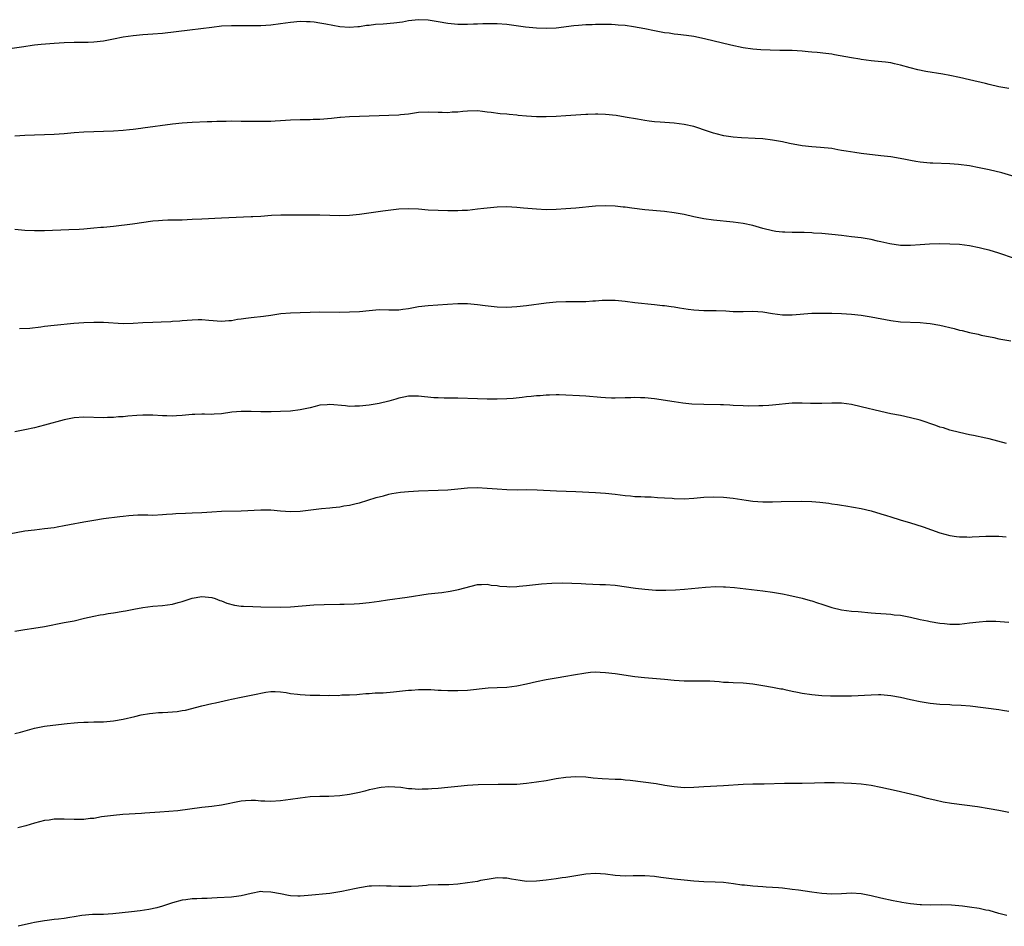
# Model space of a CAD drawing. Units: inches. Extents: x 2622000 to 2625000, y 1515000 to 1518000.
# Drawn here: x 2623844 to 2624044, y 1517814 to 1517999 of the extents above; entities that cross this region are included whole.
import ezdxf

# ---------------------------------------------------------------- set-up
doc = ezdxf.new("R2010")
doc.units = ezdxf.units.IN
doc.header["$MEASUREMENT"] = 0
doc.layers.add('LD26221515_10ft', color=71, linetype='Continuous')

msp = doc.modelspace()

# ---------------------------------------------------------------- linework, layer by layer
at = {"layer": 'LD26221515_10ft'}
for points, elevation in [([(2624045, 1517984.71), (2624043, 1517985.08), (2624041, 1517985.52), (2624040.29, 1517985.71), (2624037, 1517986.51), (2624035, 1517986.96), (2624033, 1517987.35), (2624031.6, 1517987.6), (2624028.16, 1517988.16), (2624026.49, 1517988.49), (2624024.92, 1517988.92), (2624023, 1517989.48), (2624021.74, 1517989.74), (2624021, 1517989.91), (2624019.95, 1517990.05), (2624017.7, 1517990.3), (2624017, 1517990.36), (2624015, 1517990.63), (2624014.69, 1517990.69), (2624013, 1517990.96), (2624009.59, 1517991.59), (2624009, 1517991.69), (2624007.84, 1517991.84), (2624006.04, 1517992.04), (2624005, 1517992.11), (2624004.2, 1517992.2), (2624003, 1517992.3), (2624001, 1517992.42), (2623999, 1517992.47), (2623998.46, 1517992.46), (2623996.5, 1517992.5), (2623994.59, 1517992.59), (2623993, 1517992.71), (2623991, 1517992.97), (2623988.5, 1517993.5), (2623983.15, 1517994.85), (2623981, 1517995.31), (2623979.51, 1517995.51), (2623977.71, 1517995.71), (2623977, 1517995.77), (2623975.94, 1517995.94), (2623975, 1517996.06), (2623973, 1517996.43), (2623971, 1517996.85), (2623968.73, 1517997.27), (2623967, 1517997.5), (2623965.6, 1517997.6), (2623965, 1517997.68), (2623964.28, 1517997.72), (2623963, 1517997.74), (2623961, 1517997.72), (2623960.32, 1517997.68), (2623959, 1517997.63), (2623957.52, 1517997.52), (2623956.57, 1517997.43), (2623953, 1517996.99), (2623951, 1517996.9), (2623949, 1517996.98), (2623946.79, 1517997.21), (2623943, 1517997.71), (2623941, 1517997.88), (2623939, 1517997.9), (2623938.12, 1517997.88), (2623937, 1517997.8), (2623936.22, 1517997.78), (2623935, 1517997.71), (2623933, 1517997.76), (2623931, 1517997.95), (2623929, 1517998.25), (2623927, 1517998.58), (2623925, 1517998.71), (2623923, 1517998.48), (2623921.77, 1517998.23), (2623920.02, 1517997.98), (2623917.83, 1517997.83), (2623916.29, 1517997.71), (2623915, 1517997.56), (2623914.48, 1517997.52), (2623913, 1517997.29), (2623912.72, 1517997.28), (2623911, 1517997.12), (2623909, 1517997.27), (2623906.21, 1517997.78), (2623905, 1517998.03), (2623903.81, 1517998.19), (2623903, 1517998.29), (2623902.28, 1517998.28), (2623901, 1517998.32), (2623899, 1517998.12), (2623898.02, 1517997.98), (2623897, 1517997.84), (2623895, 1517997.62), (2623893, 1517997.48), (2623892.54, 1517997.46), (2623890.56, 1517997.44), (2623889, 1517997.47), (2623887, 1517997.47), (2623885, 1517997.37), (2623883, 1517997.15), (2623878.57, 1517996.57), (2623873, 1517995.93), (2623871, 1517995.78), (2623869, 1517995.65), (2623867, 1517995.46), (2623865, 1517995.13), (2623863, 1517994.73), (2623861, 1517994.36), (2623859, 1517994.13), (2623857.91, 1517994.09), (2623857, 1517994.07), (2623855, 1517994.07), (2623853, 1517994.03), (2623851, 1517993.9), (2623848.33, 1517993.67), (2623847, 1517993.51), (2623846.53, 1517993.47), (2623844.78, 1517993.22), (2623841, 1517992.63)], 8190), ([(2624047, 1517966.56), (2624043.56, 1517967.56), (2624041, 1517968.19), (2624040.32, 1517968.32), (2624039, 1517968.62), (2624037, 1517968.97), (2624034.76, 1517969.24), (2624033, 1517969.37), (2624029.55, 1517969.55), (2624029, 1517969.57), (2624027, 1517969.75), (2624026.11, 1517969.89), (2624025, 1517970.05), (2624023.68, 1517970.32), (2624021, 1517970.8), (2624019, 1517971.06), (2624015, 1517971.51), (2624013.69, 1517971.69), (2624011.95, 1517971.95), (2624011, 1517972.13), (2624010.24, 1517972.24), (2624009, 1517972.49), (2624006.75, 1517972.75), (2624005, 1517972.84), (2624003, 1517973.06), (2624000.44, 1517973.56), (2623999, 1517973.87), (2623997, 1517974.24), (2623995, 1517974.49), (2623993.42, 1517974.58), (2623990.69, 1517974.69), (2623989, 1517974.83), (2623987.11, 1517975.11), (2623985.49, 1517975.5), (2623985, 1517975.63), (2623983.97, 1517975.97), (2623981, 1517976.97), (2623979, 1517977.41), (2623977, 1517977.64), (2623974.14, 1517977.86), (2623973, 1517977.97), (2623971.9, 1517978.1), (2623971, 1517978.22), (2623969.56, 1517978.45), (2623967, 1517978.92), (2623965.21, 1517979.21), (2623963, 1517979.44), (2623961.48, 1517979.48), (2623961, 1517979.51), (2623959.45, 1517979.45), (2623959, 1517979.45), (2623957, 1517979.31), (2623955, 1517979.15), (2623953, 1517979.03), (2623951, 1517978.96), (2623949, 1517978.96), (2623947, 1517979.08), (2623945.25, 1517979.25), (2623945, 1517979.29), (2623943.43, 1517979.43), (2623943, 1517979.49), (2623941.6, 1517979.6), (2623939.81, 1517979.81), (2623939, 1517979.94), (2623938.03, 1517980.03), (2623937, 1517980.15), (2623935, 1517980.13), (2623934.05, 1517980.05), (2623933, 1517979.94), (2623931.88, 1517979.88), (2623931, 1517979.79), (2623929.83, 1517979.83), (2623929, 1517979.83), (2623927, 1517979.93), (2623925, 1517979.83), (2623923, 1517979.53), (2623921.36, 1517979.36), (2623921, 1517979.31), (2623915, 1517979.07), (2623913.03, 1517979.03), (2623911, 1517978.96), (2623909.2, 1517978.8), (2623909, 1517978.8), (2623907.37, 1517978.63), (2623905, 1517978.43), (2623903.59, 1517978.41), (2623903, 1517978.37), (2623901, 1517978.36), (2623899, 1517978.29), (2623897, 1517978.14), (2623895.89, 1517978.11), (2623895, 1517978.04), (2623893.96, 1517978.04), (2623893, 1517978), (2623889.99, 1517978.01), (2623889, 1517978.04), (2623887, 1517978.05), (2623885.96, 1517978.04), (2623885, 1517978.01), (2623884, 1517978), (2623883, 1517977.95), (2623882.06, 1517977.94), (2623879, 1517977.82), (2623877, 1517977.7), (2623875, 1517977.49), (2623869, 1517976.62), (2623868.58, 1517976.58), (2623867, 1517976.37), (2623866.31, 1517976.31), (2623865, 1517976.17), (2623863, 1517976.04), (2623861, 1517975.97), (2623859, 1517975.94), (2623857, 1517975.87), (2623855, 1517975.71), (2623853, 1517975.52), (2623851, 1517975.38), (2623845, 1517975.18), (2623843, 1517975.04)], 8200), ([(2624046.14, 1517950.14), (2624043, 1517951.23), (2624041, 1517951.83), (2624040.05, 1517952.06), (2624039, 1517952.33), (2624037, 1517952.74), (2624034.98, 1517952.98), (2624033, 1517953.09), (2624030.86, 1517953.14), (2624028.9, 1517953.1), (2624027, 1517952.95), (2624025, 1517952.77), (2624023, 1517952.8), (2624020.85, 1517953.15), (2624019, 1517953.57), (2624018.3, 1517953.7), (2624017, 1517953.99), (2624015, 1517954.33), (2624013, 1517954.59), (2624011, 1517954.82), (2624009, 1517955.03), (2624007, 1517955.21), (2624005.32, 1517955.32), (2624005, 1517955.35), (2624003.42, 1517955.42), (2624003, 1517955.45), (2624001.45, 1517955.45), (2624001, 1517955.47), (2623999.48, 1517955.48), (2623999, 1517955.5), (2623997.66, 1517955.66), (2623997, 1517955.75), (2623995, 1517956.27), (2623993, 1517956.86), (2623991, 1517957.3), (2623989, 1517957.57), (2623985, 1517957.96), (2623983, 1517958.21), (2623981, 1517958.6), (2623979, 1517959.08), (2623977, 1517959.46), (2623975, 1517959.71), (2623971, 1517960.04), (2623968.37, 1517960.37), (2623967, 1517960.58), (2623966.61, 1517960.61), (2623965, 1517960.8), (2623963, 1517960.86), (2623961, 1517960.76), (2623957, 1517960.39), (2623955, 1517960.23), (2623953, 1517960.11), (2623951, 1517960.08), (2623949, 1517960.15), (2623946.37, 1517960.37), (2623945, 1517960.51), (2623943, 1517960.63), (2623941, 1517960.59), (2623939, 1517960.41), (2623938.31, 1517960.31), (2623937, 1517960.16), (2623935, 1517959.94), (2623933.9, 1517959.9), (2623933, 1517959.84), (2623931.85, 1517959.85), (2623931, 1517959.84), (2623929, 1517959.89), (2623927, 1517959.99), (2623925, 1517960.15), (2623923, 1517960.26), (2623921, 1517960.17), (2623917.76, 1517959.76), (2623913, 1517959.1), (2623911, 1517958.92), (2623909, 1517958.86), (2623907, 1517958.89), (2623905, 1517958.94), (2623903, 1517958.96), (2623897.05, 1517958.95), (2623895.13, 1517958.87), (2623893, 1517958.72), (2623891.36, 1517958.64), (2623891, 1517958.61), (2623889.43, 1517958.57), (2623885, 1517958.35), (2623881, 1517958.18), (2623879, 1517958.06), (2623877, 1517957.98), (2623874.07, 1517957.93), (2623873, 1517957.89), (2623872.16, 1517957.84), (2623871, 1517957.72), (2623866.86, 1517957.14), (2623863, 1517956.68), (2623861, 1517956.47), (2623860.43, 1517956.43), (2623859, 1517956.29), (2623857, 1517956.14), (2623856.08, 1517956.08), (2623853.96, 1517955.96), (2623849, 1517955.79), (2623847, 1517955.75), (2623845, 1517955.85), (2623843, 1517956.02)], 8210), ([(2623843.89, 1517935.89), (2623846.02, 1517936.02), (2623848.27, 1517936.27), (2623849, 1517936.38), (2623851, 1517936.62), (2623854.99, 1517936.98), (2623857, 1517937.15), (2623859, 1517937.23), (2623861, 1517937.2), (2623864.97, 1517936.97), (2623867, 1517937), (2623869, 1517937.11), (2623871, 1517937.2), (2623872.75, 1517937.25), (2623874.66, 1517937.34), (2623875, 1517937.38), (2623876.51, 1517937.49), (2623877, 1517937.55), (2623879, 1517937.71), (2623880.27, 1517937.73), (2623881, 1517937.73), (2623882.39, 1517937.61), (2623885, 1517937.43), (2623886.47, 1517937.53), (2623887, 1517937.56), (2623888.21, 1517937.79), (2623889, 1517937.89), (2623889.95, 1517938.05), (2623891, 1517938.19), (2623893.54, 1517938.46), (2623895, 1517938.65), (2623897.06, 1517938.94), (2623899, 1517939.13), (2623905, 1517939.28), (2623909, 1517939.25), (2623911, 1517939.29), (2623913, 1517939.4), (2623915, 1517939.59), (2623917, 1517939.75), (2623919, 1517939.72), (2623919.73, 1517939.73), (2623921, 1517939.7), (2623921.83, 1517939.83), (2623923, 1517939.97), (2623925, 1517940.36), (2623927, 1517940.6), (2623930.9, 1517940.9), (2623933, 1517941.02), (2623935, 1517941), (2623937, 1517940.82), (2623938.59, 1517940.59), (2623940.38, 1517940.38), (2623941, 1517940.32), (2623943, 1517940.26), (2623945, 1517940.36), (2623947, 1517940.59), (2623951, 1517941.15), (2623953, 1517941.34), (2623955, 1517941.41), (2623957, 1517941.4), (2623959, 1517941.43), (2623960.48, 1517941.52), (2623961, 1517941.57), (2623962.35, 1517941.65), (2623963, 1517941.71), (2623965, 1517941.68), (2623967, 1517941.46), (2623969, 1517941.22), (2623973, 1517940.82), (2623974.63, 1517940.63), (2623975, 1517940.6), (2623976.38, 1517940.38), (2623977, 1517940.3), (2623978.09, 1517940.09), (2623979.84, 1517939.84), (2623981, 1517939.71), (2623983, 1517939.6), (2623985.55, 1517939.55), (2623987.49, 1517939.49), (2623989, 1517939.41), (2623991, 1517939.4), (2623993, 1517939.43), (2623995, 1517939.28), (2623997, 1517938.95), (2623999, 1517938.71), (2624001, 1517938.73), (2624005, 1517939.01), (2624007, 1517939.05), (2624009, 1517939.02), (2624011, 1517938.95), (2624013, 1517938.84), (2624015, 1517938.63), (2624017, 1517938.31), (2624021, 1517937.53), (2624023, 1517937.29), (2624027, 1517937.11), (2624028.26, 1517937), (2624029, 1517936.93), (2624031, 1517936.59), (2624033.9, 1517935.9), (2624035, 1517935.59), (2624035.5, 1517935.5), (2624037, 1517935.11), (2624038.75, 1517934.75), (2624039.41, 1517934.59), (2624041.94, 1517934.06), (2624043, 1517933.85), (2624045.4, 1517933.4)], 8220), ([(2624044.55, 1517912.55), (2624041, 1517913.49), (2624040.36, 1517913.64), (2624037.83, 1517914.17), (2624037, 1517914.32), (2624035, 1517914.76), (2624033, 1517915.28), (2624031.7, 1517915.7), (2624031, 1517915.89), (2624030.19, 1517916.19), (2624027, 1517917.25), (2624025, 1517917.79), (2624023, 1517918.21), (2624021, 1517918.6), (2624019, 1517919.04), (2624015, 1517920.02), (2624013, 1517920.45), (2624011, 1517920.73), (2624009, 1517920.75), (2624007, 1517920.66), (2624004.69, 1517920.69), (2624003, 1517920.77), (2624002.76, 1517920.76), (2624001, 1517920.73), (2623997, 1517920.32), (2623996.26, 1517920.26), (2623995, 1517920.19), (2623994.17, 1517920.17), (2623992.16, 1517920.16), (2623991, 1517920.19), (2623989, 1517920.27), (2623988.33, 1517920.33), (2623987, 1517920.38), (2623986.42, 1517920.42), (2623983, 1517920.46), (2623980.55, 1517920.55), (2623978.72, 1517920.72), (2623976.98, 1517920.98), (2623973, 1517921.59), (2623971, 1517921.83), (2623970.16, 1517921.84), (2623969, 1517921.9), (2623968.16, 1517921.84), (2623967, 1517921.82), (2623965, 1517921.75), (2623964.22, 1517921.78), (2623963, 1517921.8), (2623962.1, 1517921.9), (2623959, 1517922.16), (2623957.75, 1517922.25), (2623955, 1517922.38), (2623953.6, 1517922.4), (2623953, 1517922.43), (2623951.64, 1517922.36), (2623951, 1517922.36), (2623949.75, 1517922.25), (2623949, 1517922.2), (2623947.91, 1517922.09), (2623947, 1517922.01), (2623946.11, 1517921.89), (2623944.28, 1517921.72), (2623943, 1517921.62), (2623941, 1517921.53), (2623939, 1517921.54), (2623937, 1517921.6), (2623933, 1517921.75), (2623931, 1517921.77), (2623930.24, 1517921.76), (2623929, 1517921.8), (2623928.15, 1517921.85), (2623925, 1517922.17), (2623923, 1517922.13), (2623922.04, 1517921.96), (2623921, 1517921.73), (2623920.42, 1517921.58), (2623919, 1517921.16), (2623917, 1517920.67), (2623915, 1517920.33), (2623913, 1517920.1), (2623912.11, 1517920.11), (2623911, 1517920.09), (2623910.2, 1517920.2), (2623907, 1517920.5), (2623906.43, 1517920.43), (2623905, 1517920.3), (2623904.04, 1517920.04), (2623903, 1517919.79), (2623901, 1517919.37), (2623899, 1517919.14), (2623897, 1517919.01), (2623895.05, 1517918.95), (2623893, 1517918.96), (2623891, 1517919.02), (2623889, 1517919.05), (2623887.1, 1517918.9), (2623885, 1517918.59), (2623883.52, 1517918.48), (2623883, 1517918.45), (2623881.53, 1517918.47), (2623881, 1517918.49), (2623879.57, 1517918.43), (2623879, 1517918.43), (2623877, 1517918.24), (2623875.82, 1517918.18), (2623875, 1517918.11), (2623873.84, 1517918.16), (2623873, 1517918.17), (2623871, 1517918.31), (2623869, 1517918.32), (2623867.76, 1517918.24), (2623865.91, 1517918.09), (2623865, 1517917.98), (2623864.06, 1517917.94), (2623863, 1517917.84), (2623861.8, 1517917.8), (2623861, 1517917.79), (2623857, 1517917.89), (2623855, 1517917.76), (2623853, 1517917.36), (2623849, 1517916.25), (2623847, 1517915.75), (2623845, 1517915.3), (2623843, 1517914.91)], 8230), ([(2623841.83, 1517894.17), (2623845, 1517894.75), (2623847, 1517895), (2623849, 1517895.23), (2623851, 1517895.49), (2623851.61, 1517895.61), (2623853, 1517895.84), (2623854.07, 1517896.07), (2623857, 1517896.63), (2623859, 1517896.97), (2623861, 1517897.26), (2623864.33, 1517897.67), (2623865, 1517897.77), (2623866.12, 1517897.88), (2623867, 1517897.98), (2623868, 1517898), (2623869.99, 1517898.01), (2623871, 1517897.99), (2623873, 1517898.09), (2623873.83, 1517898.17), (2623875, 1517898.23), (2623875.71, 1517898.29), (2623877.63, 1517898.37), (2623879, 1517898.41), (2623881, 1517898.51), (2623883, 1517898.67), (2623885, 1517898.79), (2623889, 1517898.83), (2623893, 1517899.04), (2623895, 1517899.03), (2623897, 1517898.86), (2623899, 1517898.71), (2623901, 1517898.78), (2623905.29, 1517899.29), (2623907, 1517899.45), (2623907.52, 1517899.52), (2623909, 1517899.65), (2623909.83, 1517899.83), (2623911, 1517899.97), (2623912.34, 1517900.34), (2623913, 1517900.46), (2623916.44, 1517901.56), (2623917.93, 1517901.93), (2623919, 1517902.25), (2623919.6, 1517902.4), (2623921.34, 1517902.66), (2623923, 1517902.8), (2623925, 1517902.91), (2623929, 1517903.03), (2623931, 1517903.12), (2623933, 1517903.32), (2623935, 1517903.53), (2623937, 1517903.61), (2623939, 1517903.48), (2623941, 1517903.29), (2623943, 1517903.18), (2623945.15, 1517903.15), (2623947, 1517903.16), (2623949.14, 1517903.14), (2623953.06, 1517902.94), (2623957, 1517902.78), (2623961, 1517902.58), (2623963, 1517902.44), (2623965, 1517902.24), (2623967, 1517901.99), (2623968.1, 1517901.9), (2623969, 1517901.79), (2623970.24, 1517901.76), (2623971, 1517901.69), (2623972.33, 1517901.67), (2623973.58, 1517901.58), (2623975, 1517901.51), (2623976.61, 1517901.39), (2623977, 1517901.34), (2623979, 1517901.28), (2623981, 1517901.42), (2623983, 1517901.62), (2623985, 1517901.69), (2623987, 1517901.61), (2623989, 1517901.4), (2623991.64, 1517901), (2623993, 1517900.82), (2623995, 1517900.68), (2623996.7, 1517900.7), (2623997, 1517900.69), (2623998.73, 1517900.73), (2624002.79, 1517900.79), (2624005, 1517900.74), (2624006.61, 1517900.61), (2624008.39, 1517900.39), (2624009, 1517900.29), (2624010.15, 1517900.15), (2624011, 1517900), (2624011.89, 1517899.89), (2624015, 1517899.33), (2624017, 1517898.83), (2624019, 1517898.21), (2624020.11, 1517897.89), (2624021, 1517897.6), (2624022.95, 1517897.05), (2624025, 1517896.44), (2624026.09, 1517896.09), (2624027.58, 1517895.58), (2624031, 1517894.35), (2624033, 1517893.81), (2624034.37, 1517893.63), (2624035, 1517893.53), (2624036.44, 1517893.56), (2624037, 1517893.52), (2624037.53, 1517893.53), (2624039, 1517893.64), (2624040.3, 1517893.7), (2624041, 1517893.71), (2624043, 1517893.67), (2624044.45, 1517893.55)], 8240), ([(2623843, 1517874.38), (2623845, 1517874.74), (2623846.81, 1517875), (2623849, 1517875.34), (2623853, 1517876.14), (2623855, 1517876.51), (2623857.15, 1517877), (2623859, 1517877.45), (2623860.33, 1517877.67), (2623861, 1517877.8), (2623861.94, 1517877.94), (2623863, 1517878.08), (2623865, 1517878.43), (2623865.46, 1517878.54), (2623867.13, 1517878.87), (2623869, 1517879.19), (2623871, 1517879.44), (2623873, 1517879.6), (2623875, 1517879.85), (2623876.18, 1517880.18), (2623877, 1517880.38), (2623879, 1517881.09), (2623881, 1517881.44), (2623883, 1517881.22), (2623883.68, 1517881), (2623884.61, 1517880.61), (2623885, 1517880.52), (2623886.05, 1517880.05), (2623887.65, 1517879.65), (2623889, 1517879.47), (2623889.43, 1517879.43), (2623891.37, 1517879.37), (2623893, 1517879.36), (2623897, 1517879.29), (2623899, 1517879.35), (2623903.73, 1517879.73), (2623905.83, 1517879.83), (2623909, 1517879.9), (2623909.9, 1517879.9), (2623911.95, 1517879.95), (2623913, 1517880), (2623915, 1517880.18), (2623917, 1517880.46), (2623918.74, 1517880.74), (2623922.72, 1517881.28), (2623927, 1517881.94), (2623929, 1517882.2), (2623929.73, 1517882.27), (2623931.49, 1517882.51), (2623933.18, 1517882.82), (2623937, 1517883.85), (2623937.84, 1517883.84), (2623939, 1517883.95), (2623939.76, 1517883.76), (2623941, 1517883.65), (2623941.55, 1517883.55), (2623943, 1517883.43), (2623943.42, 1517883.42), (2623945, 1517883.46), (2623945.5, 1517883.5), (2623947, 1517883.65), (2623949.99, 1517883.99), (2623952.14, 1517884.14), (2623954.19, 1517884.19), (2623956.16, 1517884.16), (2623958.08, 1517884.08), (2623959, 1517884.03), (2623961.9, 1517883.9), (2623963, 1517883.86), (2623965, 1517883.7), (2623969.13, 1517883.13), (2623971, 1517882.91), (2623973.25, 1517882.75), (2623975.3, 1517882.7), (2623977.24, 1517882.76), (2623979.08, 1517882.92), (2623983.36, 1517883.36), (2623985.45, 1517883.45), (2623987, 1517883.4), (2623987.39, 1517883.39), (2623989.23, 1517883.23), (2623995, 1517882.57), (2623997, 1517882.31), (2623999, 1517881.98), (2624000.27, 1517881.73), (2624003, 1517881.1), (2624004.63, 1517880.63), (2624005, 1517880.53), (2624006.14, 1517880.14), (2624007, 1517879.87), (2624009, 1517879.21), (2624011, 1517878.72), (2624013, 1517878.47), (2624014.38, 1517878.38), (2624017, 1517878.11), (2624017.93, 1517878.07), (2624019, 1517877.94), (2624020.09, 1517877.91), (2624021, 1517877.81), (2624021.71, 1517877.71), (2624023, 1517877.6), (2624025, 1517877.23), (2624027, 1517876.76), (2624028.47, 1517876.47), (2624029, 1517876.36), (2624031, 1517876.04), (2624031.93, 1517875.93), (2624033, 1517875.83), (2624033.82, 1517875.82), (2624035, 1517875.83), (2624037, 1517876.06), (2624039, 1517876.31), (2624040.39, 1517876.39), (2624041, 1517876.41), (2624042.38, 1517876.38), (2624045, 1517876.22)], 8250), ([(2623843, 1517853.6), (2623844.13, 1517853.87), (2623847, 1517854.64), (2623849, 1517855.03), (2623853, 1517855.53), (2623853.58, 1517855.58), (2623855, 1517855.75), (2623855.79, 1517855.79), (2623857, 1517855.88), (2623857.88, 1517855.88), (2623859, 1517855.92), (2623859.92, 1517855.92), (2623861, 1517855.97), (2623863, 1517856.14), (2623865, 1517856.47), (2623867.34, 1517857), (2623868.66, 1517857.34), (2623870.35, 1517857.65), (2623871, 1517857.73), (2623872.18, 1517857.82), (2623873, 1517857.87), (2623874.1, 1517857.9), (2623875.96, 1517858.05), (2623877, 1517858.22), (2623877.65, 1517858.35), (2623881, 1517859.2), (2623883, 1517859.64), (2623883.79, 1517859.79), (2623886.39, 1517860.39), (2623887, 1517860.56), (2623889, 1517860.99), (2623891, 1517861.36), (2623892.36, 1517861.64), (2623893, 1517861.8), (2623893.98, 1517861.98), (2623895, 1517862.14), (2623895.88, 1517862.12), (2623897, 1517862.06), (2623898.1, 1517861.9), (2623899, 1517861.72), (2623900.44, 1517861.56), (2623901, 1517861.48), (2623903, 1517861.39), (2623904.65, 1517861.35), (2623905, 1517861.37), (2623906.68, 1517861.32), (2623907, 1517861.34), (2623908.68, 1517861.32), (2623909.41, 1517861.41), (2623911, 1517861.45), (2623912.47, 1517861.53), (2623913, 1517861.6), (2623914.31, 1517861.69), (2623915, 1517861.71), (2623916.18, 1517861.82), (2623917, 1517861.81), (2623917.83, 1517861.83), (2623919.93, 1517862.07), (2623921.77, 1517862.23), (2623923, 1517862.37), (2623923.61, 1517862.39), (2623925, 1517862.49), (2623927.51, 1517862.49), (2623929, 1517862.41), (2623929.6, 1517862.4), (2623931, 1517862.33), (2623933, 1517862.31), (2623935, 1517862.4), (2623939.17, 1517862.83), (2623941, 1517862.93), (2623943, 1517863), (2623945, 1517863.25), (2623947, 1517863.69), (2623949, 1517864.17), (2623951, 1517864.57), (2623953, 1517864.91), (2623955, 1517865.22), (2623956.52, 1517865.48), (2623959, 1517865.94), (2623959.96, 1517866.04), (2623961, 1517866.11), (2623961.93, 1517866.07), (2623963, 1517866), (2623965, 1517865.75), (2623969, 1517865.16), (2623970.93, 1517864.93), (2623975, 1517864.65), (2623977, 1517864.45), (2623979, 1517864.29), (2623981, 1517864.26), (2623983, 1517864.29), (2623984.26, 1517864.26), (2623986.13, 1517864.13), (2623987, 1517864.04), (2623988, 1517864), (2623989, 1517863.93), (2623991, 1517863.85), (2623993, 1517863.67), (2623995, 1517863.36), (2623997, 1517863.01), (2623998.68, 1517862.68), (2623999, 1517862.63), (2623999.46, 1517862.54), (2624001, 1517862.18), (2624002.04, 1517861.96), (2624003, 1517861.75), (2624005, 1517861.47), (2624007, 1517861.33), (2624008.74, 1517861.26), (2624011, 1517861.2), (2624013, 1517861.22), (2624017, 1517861.46), (2624018.53, 1517861.47), (2624019, 1517861.47), (2624021, 1517861.3), (2624023, 1517860.94), (2624025, 1517860.5), (2624027, 1517860.1), (2624029, 1517859.77), (2624031, 1517859.54), (2624033, 1517859.44), (2624033.43, 1517859.43), (2624035.35, 1517859.35), (2624037.17, 1517859.17), (2624043, 1517858.42), (2624043.7, 1517858.3), (2624045, 1517858.09)], 8260), ([(2624045, 1517837.51), (2624043, 1517837.9), (2624041, 1517838.26), (2624038.64, 1517838.64), (2624033.36, 1517839.36), (2624031.64, 1517839.64), (2624029.99, 1517839.99), (2624028.38, 1517840.38), (2624027, 1517840.74), (2624025, 1517841.24), (2624022.1, 1517841.9), (2624019, 1517842.59), (2624017, 1517842.97), (2624015, 1517843.24), (2624013, 1517843.41), (2624011.49, 1517843.49), (2624009.54, 1517843.54), (2624007.54, 1517843.54), (2624005.5, 1517843.5), (2624003, 1517843.43), (2623999.42, 1517843.42), (2623995.3, 1517843.3), (2623993.28, 1517843.28), (2623993, 1517843.29), (2623991, 1517843.23), (2623987, 1517842.95), (2623983, 1517842.75), (2623981, 1517842.62), (2623979, 1517842.55), (2623977, 1517842.7), (2623975.07, 1517843), (2623973.33, 1517843.33), (2623968.05, 1517844.05), (2623967, 1517844.11), (2623966.2, 1517844.2), (2623965, 1517844.22), (2623962.33, 1517844.33), (2623960.49, 1517844.49), (2623959, 1517844.67), (2623957, 1517844.78), (2623955, 1517844.64), (2623953, 1517844.33), (2623951, 1517843.98), (2623949, 1517843.65), (2623947, 1517843.38), (2623945, 1517843.22), (2623943, 1517843.18), (2623941.18, 1517843.18), (2623937.12, 1517843.12), (2623935, 1517843.03), (2623933, 1517842.82), (2623931, 1517842.57), (2623929, 1517842.37), (2623927.7, 1517842.3), (2623927, 1517842.24), (2623925.75, 1517842.25), (2623925, 1517842.21), (2623923.66, 1517842.34), (2623923, 1517842.35), (2623921.44, 1517842.56), (2623919, 1517842.73), (2623917.43, 1517842.57), (2623917, 1517842.55), (2623915.76, 1517842.24), (2623915, 1517842.1), (2623914.14, 1517841.86), (2623913, 1517841.59), (2623911, 1517841.18), (2623909, 1517840.91), (2623906.77, 1517840.77), (2623905, 1517840.76), (2623903, 1517840.68), (2623901, 1517840.42), (2623899, 1517840.12), (2623897.99, 1517839.99), (2623897, 1517839.87), (2623895, 1517839.74), (2623893.81, 1517839.81), (2623893, 1517839.82), (2623891.92, 1517839.92), (2623891, 1517839.95), (2623889.89, 1517839.89), (2623889, 1517839.81), (2623885, 1517838.98), (2623883, 1517838.73), (2623881, 1517838.52), (2623876.12, 1517837.88), (2623874.3, 1517837.7), (2623872.45, 1517837.55), (2623869.37, 1517837.37), (2623868.69, 1517837.31), (2623864.93, 1517837.07), (2623863, 1517836.93), (2623860.6, 1517836.6), (2623859, 1517836.32), (2623858.26, 1517836.26), (2623857, 1517836.11), (2623855, 1517836.09), (2623853, 1517836.17), (2623852.14, 1517836.14), (2623851, 1517836.14), (2623849.98, 1517835.98), (2623849, 1517835.85), (2623847, 1517835.32), (2623845.21, 1517834.79), (2623843.6, 1517834.4)], 8270), ([(2624044.59, 1517816.59), (2624043, 1517817), (2624041, 1517817.56), (2624040.33, 1517817.67), (2624039, 1517817.96), (2624037, 1517818.25), (2624035.56, 1517818.44), (2624033.33, 1517818.67), (2624031.27, 1517818.73), (2624029, 1517818.69), (2624027.27, 1517818.73), (2624027, 1517818.74), (2624025, 1517818.95), (2624023.23, 1517819.23), (2624023, 1517819.28), (2624021.53, 1517819.53), (2624019, 1517820.06), (2624017, 1517820.54), (2624015, 1517820.96), (2624013, 1517821.09), (2624011, 1517820.98), (2624009, 1517820.91), (2624007, 1517821.04), (2624005, 1517821.32), (2624002.28, 1517821.72), (2624001, 1517821.88), (2623999, 1517822.1), (2623998.18, 1517822.18), (2623997, 1517822.27), (2623995.66, 1517822.34), (2623995, 1517822.4), (2623993, 1517822.53), (2623991.29, 1517822.71), (2623990.75, 1517822.75), (2623989.02, 1517823.02), (2623987, 1517823.25), (2623985.32, 1517823.32), (2623983, 1517823.39), (2623981, 1517823.53), (2623979, 1517823.73), (2623977, 1517823.94), (2623974.29, 1517824.29), (2623973, 1517824.48), (2623971, 1517824.66), (2623968.62, 1517824.62), (2623967, 1517824.57), (2623965, 1517824.71), (2623963, 1517825), (2623961, 1517825.12), (2623959, 1517824.96), (2623956.57, 1517824.57), (2623955, 1517824.31), (2623954.21, 1517824.21), (2623953, 1517824.02), (2623951, 1517823.76), (2623949, 1517823.54), (2623947, 1517823.5), (2623945.67, 1517823.67), (2623943.95, 1517823.95), (2623943, 1517824.17), (2623942.17, 1517824.17), (2623941, 1517824.23), (2623939, 1517823.9), (2623937.65, 1517823.65), (2623937, 1517823.51), (2623935, 1517823.19), (2623933, 1517822.93), (2623931.18, 1517822.82), (2623929.21, 1517822.79), (2623929, 1517822.8), (2623927, 1517822.72), (2623926.68, 1517822.68), (2623925, 1517822.54), (2623923.52, 1517822.48), (2623923, 1517822.44), (2623921, 1517822.47), (2623919.47, 1517822.53), (2623918.52, 1517822.52), (2623917, 1517822.57), (2623915.47, 1517822.53), (2623915, 1517822.5), (2623913, 1517822.2), (2623912.04, 1517821.96), (2623909.46, 1517821.46), (2623909, 1517821.36), (2623907, 1517821.07), (2623902.61, 1517820.61), (2623901, 1517820.5), (2623900.49, 1517820.49), (2623899, 1517820.57), (2623898.61, 1517820.61), (2623896.94, 1517820.94), (2623895, 1517821.34), (2623893.41, 1517821.41), (2623893, 1517821.44), (2623891, 1517821.07), (2623889, 1517820.56), (2623888.51, 1517820.51), (2623887, 1517820.27), (2623884.13, 1517820.13), (2623883, 1517820.1), (2623882.05, 1517820.05), (2623881, 1517820.03), (2623879.95, 1517819.95), (2623879, 1517819.93), (2623877.73, 1517819.73), (2623877, 1517819.67), (2623875, 1517819.11), (2623873, 1517818.44), (2623871.85, 1517818.15), (2623870.18, 1517817.82), (2623868.46, 1517817.54), (2623866.69, 1517817.31), (2623862.9, 1517816.9), (2623861, 1517816.78), (2623858.75, 1517816.75), (2623856.56, 1517816.56), (2623855, 1517816.28), (2623854.18, 1517816.18), (2623853, 1517815.99), (2623851.83, 1517815.83), (2623851, 1517815.76), (2623849.52, 1517815.52), (2623849, 1517815.48), (2623847, 1517815.12), (2623846.38, 1517815), (2623843.63, 1517814.37)], 8280)]:
    msp.add_lwpolyline(points, dxfattribs=dict(at, elevation=elevation))

doc.saveas('drawing.dxf')
